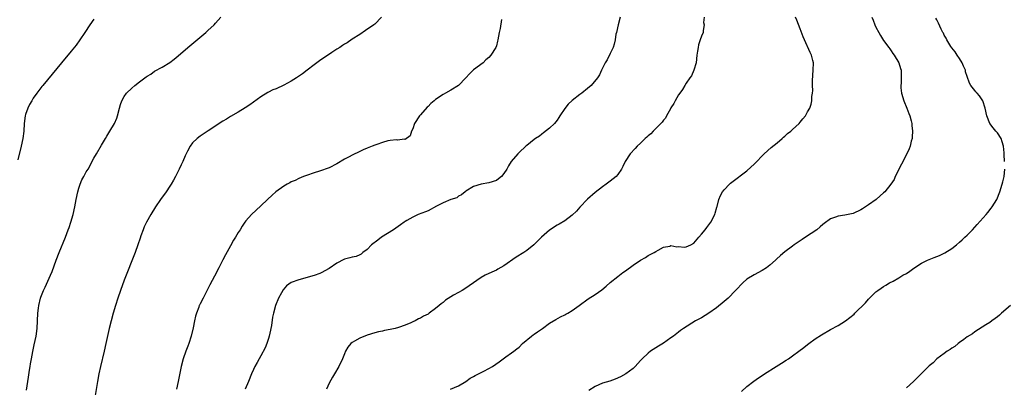
# Model space of a CAD drawing. Units: inches. Extents: x 2616000 to 2619000, y 1536000 to 1539000.
# Drawn here: x 2616361 to 2616621, y 1537487 to 1537584 of the extents above; entities that cross this region are included whole.
import ezdxf

# ---------------------------------------------------------------- set-up
doc = ezdxf.new("R2010")
doc.units = ezdxf.units.IN
doc.header["$MEASUREMENT"] = 0
doc.layers.add('LD26161536_10ft', color=9, linetype='Continuous')

msp = doc.modelspace()

# ---------------------------------------------------------------- linework, layer by layer
at = {"layer": 'LD26161536_10ft'}
for points, elevation in [([(2616363.24, 1537486.76), (2616363.81, 1537490.19), (2616364.03, 1537492.03), (2616364.18, 1537493), (2616364.32, 1537493.68), (2616364.53, 1537495), (2616364.92, 1537496.92), (2616365.3, 1537498.7), (2616365.76, 1537501), (2616366.04, 1537503), (2616366.14, 1537505), (2616366.2, 1537507), (2616366.36, 1537508.36), (2616366.45, 1537509), (2616366.93, 1537511), (2616367, 1537511.2), (2616367.74, 1537513), (2616368.16, 1537513.84), (2616369.57, 1537517), (2616369.98, 1537518.02), (2616371.07, 1537521), (2616371.85, 1537523), (2616373.48, 1537527), (2616374.25, 1537529), (2616374.45, 1537529.55), (2616374.95, 1537531), (2616375.5, 1537533), (2616375.94, 1537535), (2616376.32, 1537537), (2616376.72, 1537539), (2616377, 1537539.98), (2616377.34, 1537541), (2616377.86, 1537542.14), (2616378.32, 1537543), (2616379, 1537544.22), (2616379.45, 1537545), (2616381, 1537547.83), (2616381.66, 1537549), (2616383, 1537551.3), (2616384.02, 1537553), (2616384.37, 1537553.63), (2616385.23, 1537555), (2616386.39, 1537557), (2616387, 1537558.4), (2616387.23, 1537559), (2616387.73, 1537561), (2616388.01, 1537561.99), (2616388.34, 1537563), (2616389, 1537564.13), (2616389.59, 1537565), (2616391, 1537566.31), (2616391.82, 1537567), (2616393, 1537567.93), (2616394.76, 1537569.24), (2616395, 1537569.46), (2616395.97, 1537570.03), (2616397, 1537570.74), (2616399, 1537571.82), (2616400.96, 1537573.04), (2616402.1, 1537573.9), (2616403.21, 1537574.79), (2616405.76, 1537577), (2616410.44, 1537581), (2616411, 1537581.5), (2616412.64, 1537583), (2616413, 1537583.39), (2616414.41, 1537585)], 8790), ([(2616456.77, 1537585), (2616455, 1537583.2), (2616454.74, 1537583), (2616452.54, 1537581.46), (2616451, 1537580.45), (2616449, 1537579.17), (2616447.72, 1537578.28), (2616447, 1537577.88), (2616446.49, 1537577.51), (2616445.74, 1537577), (2616445, 1537576.55), (2616443.7, 1537575.7), (2616440.46, 1537573.54), (2616439, 1537572.45), (2616437.18, 1537571), (2616435.92, 1537570.08), (2616434.39, 1537569), (2616433, 1537568.15), (2616431, 1537567.08), (2616429, 1537566.16), (2616428.17, 1537565.83), (2616427, 1537565.21), (2616426.85, 1537565.15), (2616425, 1537564.05), (2616423, 1537562.62), (2616422.07, 1537561.93), (2616420.86, 1537561.14), (2616419, 1537560.01), (2616417, 1537558.83), (2616415.89, 1537558.11), (2616415, 1537557.58), (2616411.06, 1537555.06), (2616409.81, 1537554.19), (2616409, 1537553.65), (2616408.16, 1537553), (2616407, 1537551.86), (2616406.37, 1537551), (2616405.66, 1537549.66), (2616405.29, 1537549), (2616405, 1537548.43), (2616404.38, 1537547), (2616403.94, 1537546.06), (2616403.47, 1537545), (2616402.5, 1537543), (2616401.97, 1537542.03), (2616401.36, 1537541), (2616401, 1537540.45), (2616400.01, 1537539), (2616398.58, 1537537), (2616397.2, 1537535), (2616395.95, 1537533), (2616394.84, 1537531), (2616394.26, 1537529.74), (2616393.95, 1537529), (2616393.39, 1537527.39), (2616393.18, 1537526.82), (2616392.59, 1537525), (2616391.87, 1537523), (2616389, 1537515.73), (2616387.98, 1537513), (2616387.28, 1537511), (2616386.65, 1537509), (2616386.07, 1537507), (2616385.5, 1537505), (2616384.99, 1537503), (2616384.63, 1537501.37), (2616384.14, 1537499), (2616383.71, 1537497), (2616382.76, 1537493), (2616382.33, 1537491), (2616381.96, 1537489), (2616381.35, 1537485.35)], 8780), ([(2616519.62, 1537585), (2616519.07, 1537583), (2616518.61, 1537581), (2616518.51, 1537580.51), (2616518.28, 1537579), (2616518.08, 1537577.92), (2616517.78, 1537577), (2616517, 1537575.42), (2616516.22, 1537573.78), (2616515.7, 1537573), (2616514.69, 1537571), (2616514.15, 1537569.85), (2616513.65, 1537569), (2616511.97, 1537567), (2616511, 1537566.23), (2616509.55, 1537565), (2616509, 1537564.61), (2616507, 1537563.01), (2616505.96, 1537562.04), (2616505, 1537560.92), (2616503.74, 1537559), (2616503.46, 1537558.54), (2616503, 1537557.86), (2616502.28, 1537557), (2616501, 1537555.75), (2616499.46, 1537554.54), (2616499, 1537554.2), (2616498.33, 1537553.67), (2616497.32, 1537553), (2616497, 1537552.76), (2616495, 1537551.2), (2616494.77, 1537551), (2616493, 1537549.33), (2616492.67, 1537549), (2616490.94, 1537547), (2616490.19, 1537545.81), (2616489.73, 1537545), (2616489, 1537543.8), (2616488.34, 1537543), (2616487.58, 1537542.43), (2616487, 1537542.01), (2616485, 1537541.33), (2616483, 1537541.03), (2616481, 1537540.39), (2616479, 1537539.12), (2616478.83, 1537539), (2616477.83, 1537538.17), (2616477, 1537537.81), (2616476.58, 1537537.42), (2616474.99, 1537536.99), (2616473, 1537536.12), (2616471.21, 1537535.21), (2616469, 1537533.99), (2616468.32, 1537533.68), (2616466.41, 1537533), (2616465, 1537532.34), (2616463.41, 1537531.41), (2616463, 1537531.18), (2616462.72, 1537531), (2616461.73, 1537530.27), (2616460.57, 1537529.43), (2616459.91, 1537529), (2616456.79, 1537527), (2616455.75, 1537526.25), (2616454.15, 1537525), (2616453, 1537523.82), (2616451.85, 1537523), (2616451.43, 1537522.57), (2616451, 1537522.41), (2616450.05, 1537521.95), (2616449, 1537521.77), (2616448.42, 1537521.58), (2616447, 1537521.21), (2616446.85, 1537521.15), (2616445, 1537520.21), (2616443, 1537518.81), (2616441.84, 1537518.16), (2616441, 1537517.7), (2616440.51, 1537517.49), (2616439, 1537516.94), (2616435, 1537515.84), (2616433, 1537515.07), (2616431.76, 1537514.24), (2616430.81, 1537513.19), (2616430.39, 1537512.39), (2616429.59, 1537511), (2616428.79, 1537509), (2616428.28, 1537507), (2616428.08, 1537505.92), (2616427.74, 1537503.74), (2616427.6, 1537503), (2616427.48, 1537502.52), (2616427.17, 1537501), (2616427, 1537500.33), (2616426.57, 1537499), (2616426.14, 1537497.87), (2616425, 1537495.81), (2616424.51, 1537495), (2616423.96, 1537494.04), (2616423.41, 1537493), (2616423, 1537492.14), (2616422.51, 1537491), (2616421.69, 1537489), (2616420.88, 1537487)], 8760), ([(2616541.73, 1537585), (2616541.59, 1537583.59), (2616541.77, 1537583), (2616541.47, 1537581.47), (2616541.49, 1537581), (2616541, 1537579.96), (2616540.71, 1537579), (2616540.27, 1537577.73), (2616540.13, 1537577), (2616540.03, 1537576.03), (2616539.85, 1537575), (2616539.62, 1537573), (2616539.03, 1537571), (2616538.42, 1537569.58), (2616538.01, 1537569), (2616537, 1537567.6), (2616536.61, 1537567), (2616536.01, 1537565.99), (2616535.3, 1537565), (2616535, 1537564.55), (2616534.13, 1537563), (2616533.75, 1537562.25), (2616533, 1537561.11), (2616532.85, 1537560.85), (2616531.83, 1537559), (2616531.57, 1537558.43), (2616531, 1537557.88), (2616530.66, 1537557.34), (2616530.31, 1537557), (2616528.35, 1537555), (2616527.73, 1537554.27), (2616527, 1537553.72), (2616526.65, 1537553.35), (2616526.24, 1537553), (2616525, 1537551.81), (2616524.11, 1537551), (2616523.59, 1537550.41), (2616522.26, 1537549), (2616520.96, 1537547), (2616520.36, 1537545.64), (2616520.01, 1537545), (2616519, 1537543.52), (2616518.54, 1537543), (2616517, 1537541.77), (2616515.95, 1537541), (2616515, 1537540.32), (2616513, 1537538.79), (2616511, 1537537.01), (2616509, 1537534.91), (2616508.09, 1537533.91), (2616507, 1537532.83), (2616505, 1537531.33), (2616503.52, 1537530.48), (2616503, 1537530.23), (2616501, 1537528.9), (2616498.93, 1537527), (2616497, 1537525.14), (2616496.84, 1537525), (2616495, 1537523.56), (2616494.2, 1537523), (2616492.26, 1537521.74), (2616489, 1537519.5), (2616487.43, 1537518.57), (2616487, 1537518.33), (2616485.8, 1537517.8), (2616484.06, 1537517), (2616483, 1537516.41), (2616479.82, 1537514.18), (2616479, 1537513.63), (2616477.97, 1537513), (2616477, 1537512.49), (2616475.73, 1537511.73), (2616475, 1537511.33), (2616473.59, 1537510.41), (2616473, 1537509.87), (2616472.49, 1537509.51), (2616471.98, 1537509), (2616471, 1537508.22), (2616469.34, 1537507), (2616469, 1537506.78), (2616467.81, 1537506.19), (2616467, 1537505.71), (2616466.51, 1537505.49), (2616465.63, 1537505), (2616465, 1537504.71), (2616464.48, 1537504.48), (2616463, 1537503.88), (2616461.27, 1537503.27), (2616460.32, 1537503), (2616459, 1537502.68), (2616457.57, 1537502.43), (2616457, 1537502.28), (2616455.92, 1537502.08), (2616455, 1537501.82), (2616453, 1537501.22), (2616451, 1537500.47), (2616449.62, 1537499.62), (2616449, 1537499.27), (2616448.7, 1537499), (2616447.9, 1537498.1), (2616447.3, 1537497), (2616447, 1537496.33), (2616446.44, 1537495), (2616445.5, 1537493), (2616444.36, 1537491), (2616443.83, 1537490.17), (2616443, 1537488.55), (2616442.3, 1537487)], 8750), ([(2616474.96, 1537487), (2616477, 1537487.88), (2616479, 1537489.03), (2616480.12, 1537489.88), (2616481, 1537490.3), (2616481.4, 1537490.6), (2616483.74, 1537491.74), (2616485, 1537492.4), (2616486.02, 1537493), (2616487.78, 1537494.22), (2616489.49, 1537495.49), (2616491, 1537496.56), (2616491.64, 1537497), (2616492.42, 1537497.58), (2616493, 1537498.1), (2616493.92, 1537499), (2616496.26, 1537501), (2616496.68, 1537501.32), (2616497, 1537501.49), (2616497.86, 1537502.14), (2616499.15, 1537503), (2616501, 1537504.37), (2616502.64, 1537505.36), (2616503.93, 1537506.07), (2616505, 1537506.55), (2616505.28, 1537506.72), (2616505.87, 1537507), (2616507, 1537507.68), (2616508.84, 1537509), (2616511.2, 1537510.8), (2616513, 1537511.94), (2616514.8, 1537513.2), (2616515.89, 1537514.11), (2616517, 1537515.07), (2616519, 1537516.7), (2616520.29, 1537517.71), (2616521, 1537518.2), (2616523, 1537519.66), (2616525, 1537521), (2616526.29, 1537521.71), (2616527, 1537522.17), (2616528.54, 1537523), (2616529, 1537523.28), (2616529.6, 1537523.6), (2616531, 1537524.38), (2616532.69, 1537524.69), (2616533, 1537524.81), (2616534.51, 1537524.51), (2616535, 1537524.56), (2616536.44, 1537524.44), (2616537, 1537524.46), (2616538.24, 1537525), (2616539, 1537525.47), (2616540.32, 1537527), (2616541, 1537527.83), (2616541.99, 1537529), (2616542.41, 1537529.59), (2616543.53, 1537531), (2616544.54, 1537533), (2616544.63, 1537533.37), (2616545.08, 1537534.92), (2616545.16, 1537535.16), (2616545.64, 1537537), (2616546.02, 1537537.98), (2616546.61, 1537539), (2616547, 1537539.51), (2616548.41, 1537541), (2616548.7, 1537541.3), (2616549, 1537541.56), (2616553, 1537544.5), (2616555, 1537546.32), (2616557.55, 1537549), (2616559.35, 1537550.65), (2616561, 1537551.93), (2616562.28, 1537553), (2616562.64, 1537553.36), (2616563, 1537553.64), (2616563.69, 1537554.31), (2616564.54, 1537555), (2616565, 1537555.45), (2616566.74, 1537557), (2616567, 1537557.34), (2616567.77, 1537558.23), (2616568.47, 1537559), (2616569, 1537560.08), (2616569.55, 1537561), (2616569.89, 1537562.11), (2616570.07, 1537563), (2616570.12, 1537564.12), (2616570.27, 1537565), (2616570.34, 1537565.66), (2616570.3, 1537567), (2616570.29, 1537568.29), (2616570.47, 1537571), (2616570.53, 1537573), (2616570.4, 1537573.6), (2616570.05, 1537575), (2616569.68, 1537575.68), (2616568.15, 1537579), (2616567.81, 1537579.81), (2616567, 1537581.9), (2616566.19, 1537584.19), (2616565.82, 1537585)], 8740), ([(2616585.88, 1537585), (2616586.24, 1537584.24), (2616586.73, 1537583), (2616587, 1537582.36), (2616587.72, 1537581), (2616588.18, 1537580.18), (2616589, 1537578.84), (2616590.41, 1537577), (2616590.64, 1537576.64), (2616591, 1537576.17), (2616591.43, 1537575.43), (2616591.8, 1537575), (2616593.04, 1537573), (2616593.44, 1537571.44), (2616593.62, 1537571), (2616593.65, 1537570.35), (2616593.67, 1537569), (2616593.61, 1537567.61), (2616593.55, 1537567), (2616593.59, 1537566.41), (2616593.73, 1537565), (2616594.31, 1537563), (2616595.12, 1537561), (2616595.63, 1537559.63), (2616595.89, 1537559), (2616596.27, 1537557.73), (2616596.44, 1537557), (2616596.45, 1537556.45), (2616596.65, 1537555), (2616596.55, 1537553.45), (2616596.49, 1537553), (2616596.29, 1537552.29), (2616595.97, 1537551), (2616595.71, 1537550.29), (2616595.11, 1537549), (2616593.71, 1537546.29), (2616592.07, 1537543), (2616591.77, 1537542.23), (2616590.95, 1537541), (2616589.29, 1537539), (2616589, 1537538.76), (2616588.09, 1537537.91), (2616587.03, 1537537), (2616585, 1537535.53), (2616584.21, 1537535), (2616583.47, 1537534.53), (2616583, 1537534.25), (2616581, 1537533.3), (2616578.83, 1537532.83), (2616577, 1537532.59), (2616576.31, 1537532.31), (2616575, 1537531.85), (2616573.35, 1537530.65), (2616573, 1537530.39), (2616572.27, 1537529.73), (2616571.39, 1537529), (2616568.43, 1537527), (2616567.56, 1537526.44), (2616565.42, 1537525), (2616565, 1537524.68), (2616563, 1537523.2), (2616561.81, 1537522.19), (2616560.77, 1537521.23), (2616560.55, 1537521), (2616559, 1537519.64), (2616558.18, 1537519), (2616557, 1537518.26), (2616554.87, 1537517.13), (2616553, 1537515.94), (2616551.92, 1537515), (2616551.45, 1537514.55), (2616550.48, 1537513.52), (2616550.04, 1537513), (2616548.03, 1537511), (2616547, 1537510.11), (2616545, 1537508.45), (2616543, 1537507.03), (2616541, 1537505.83), (2616539.5, 1537505), (2616536.32, 1537503), (2616535.55, 1537502.45), (2616535, 1537502.01), (2616533.65, 1537501), (2616533, 1537500.49), (2616531, 1537499.14), (2616529.69, 1537498.31), (2616529, 1537497.92), (2616527.62, 1537497), (2616527, 1537496.48), (2616525.38, 1537495), (2616525, 1537494.51), (2616523.59, 1537493), (2616523, 1537492.4), (2616521.14, 1537491), (2616519.73, 1537490.27), (2616518.34, 1537489.66), (2616516.86, 1537489.14), (2616515, 1537488.54), (2616513, 1537487.66), (2616511.4, 1537486.6)], 8730), ([(2616620.88, 1537547), (2616620.78, 1537548.78), (2616620.78, 1537549.22), (2616620.63, 1537551), (2616620.2, 1537552.2), (2616619.95, 1537553), (2616619, 1537554.49), (2616618.55, 1537555), (2616617.86, 1537555.86), (2616617.03, 1537557), (2616616.16, 1537559), (2616615.78, 1537561), (2616615.16, 1537563), (2616614.25, 1537564.25), (2616613.67, 1537565), (2616613.34, 1537565.34), (2616613, 1537565.72), (2616611.98, 1537567), (2616611.6, 1537567.6), (2616611, 1537569.35), (2616610.61, 1537570.61), (2616610.55, 1537571), (2616610.06, 1537572.06), (2616609.68, 1537573), (2616609, 1537574.08), (2616608.37, 1537575), (2616607.85, 1537575.85), (2616606.94, 1537576.94), (2616606.71, 1537577.29), (2616605.65, 1537579), (2616605.48, 1537579.48), (2616605, 1537580.25), (2616604.76, 1537580.76), (2616604.59, 1537581), (2616604.15, 1537581.85), (2616603.46, 1537583.46), (2616603, 1537584.3), (2616602.78, 1537584.78)], 8720), ([(2616381, 1537584.46), (2616379.95, 1537583), (2616378.59, 1537581), (2616377.3, 1537579), (2616376.34, 1537577.66), (2616375, 1537576.02), (2616372.46, 1537573), (2616367.52, 1537567), (2616367.28, 1537566.72), (2616365.96, 1537565), (2616365, 1537563.64), (2616364.62, 1537563), (2616364.04, 1537561.96), (2616363.57, 1537561), (2616363, 1537559.38), (2616362.88, 1537559), (2616362.61, 1537557), (2616362.51, 1537555), (2616362.27, 1537553), (2616361.86, 1537551), (2616361, 1537547.38)], 8800), ([(2616488.4, 1537584.4), (2616487.98, 1537582.02), (2616487.76, 1537581), (2616487.4, 1537579), (2616487.33, 1537578.67), (2616487, 1537577.44), (2616486.85, 1537577), (2616485.59, 1537575), (2616485, 1537574.4), (2616484.23, 1537573.77), (2616483.49, 1537573), (2616481, 1537571.11), (2616479.89, 1537570.11), (2616478.99, 1537569.01), (2616477, 1537567), (2616475, 1537565.76), (2616473.59, 1537565), (2616473, 1537564.66), (2616471, 1537563.32), (2616470.61, 1537563), (2616469.75, 1537562.25), (2616469, 1537561.49), (2616468.74, 1537561.26), (2616467, 1537559.29), (2616466.72, 1537559), (2616465.42, 1537557), (2616465, 1537555.58), (2616464.67, 1537555), (2616464.29, 1537553.71), (2616463, 1537552.75), (2616462.84, 1537552.84), (2616461, 1537552.64), (2616460.71, 1537552.71), (2616459, 1537552.47), (2616458.41, 1537552.41), (2616457, 1537552.02), (2616455.49, 1537551.49), (2616455, 1537551.3), (2616454.33, 1537551), (2616453, 1537550.48), (2616451.95, 1537550.05), (2616451, 1537549.62), (2616449, 1537548.68), (2616448.23, 1537548.23), (2616447, 1537547.56), (2616445, 1537546.33), (2616443, 1537545.32), (2616440.41, 1537544.41), (2616439, 1537543.96), (2616437, 1537543.29), (2616436.22, 1537543), (2616435, 1537542.51), (2616434.01, 1537541.99), (2616433, 1537541.58), (2616432.64, 1537541.36), (2616431.92, 1537541), (2616431, 1537540.45), (2616428.94, 1537539), (2616427.93, 1537538.07), (2616426.73, 1537537), (2616425, 1537535.27), (2616422.5, 1537533), (2616421, 1537531.36), (2616420.79, 1537531), (2616420.02, 1537529.98), (2616419.52, 1537529), (2616419, 1537528.25), (2616418.27, 1537527), (2616417.77, 1537526.23), (2616417, 1537524.8), (2616415.63, 1537522.37), (2616415, 1537521.08), (2616413.89, 1537519), (2616412.75, 1537516.75), (2616411.52, 1537514.48), (2616411, 1537513.39), (2616409.74, 1537511), (2616409, 1537509.47), (2616408.84, 1537509.16), (2616408.76, 1537509), (2616408.64, 1537508.64), (2616407.98, 1537507), (2616407.75, 1537506.25), (2616407.49, 1537505), (2616407.15, 1537503.15), (2616406.64, 1537501), (2616405.99, 1537499), (2616405.72, 1537498.28), (2616405.2, 1537497), (2616404.51, 1537495), (2616403.99, 1537493), (2616403.19, 1537489), (2616402.75, 1537487)], 8770), ([(2616551.6, 1537486.4), (2616553, 1537487.71), (2616554.86, 1537489.14), (2616556.05, 1537489.95), (2616557, 1537490.56), (2616557.64, 1537491), (2616560.73, 1537493), (2616562.14, 1537493.86), (2616563.37, 1537494.63), (2616563.92, 1537495), (2616565, 1537495.77), (2616566.68, 1537497), (2616567.99, 1537498.01), (2616569, 1537498.75), (2616569.33, 1537499), (2616571, 1537500.22), (2616572.65, 1537501.35), (2616575, 1537502.72), (2616577, 1537503.79), (2616578.99, 1537505.01), (2616580.15, 1537505.85), (2616581.22, 1537506.77), (2616581.46, 1537507), (2616584.22, 1537509.78), (2616585, 1537510.67), (2616587, 1537512.63), (2616587.49, 1537513), (2616588.39, 1537513.61), (2616589, 1537514.08), (2616589.58, 1537514.42), (2616590.53, 1537515), (2616591.49, 1537515.49), (2616593, 1537516.29), (2616594.11, 1537517), (2616595, 1537517.49), (2616595.94, 1537518.06), (2616597, 1537518.88), (2616599, 1537520.19), (2616600.57, 1537521), (2616601, 1537521.19), (2616602.32, 1537521.68), (2616603, 1537521.97), (2616603.76, 1537522.24), (2616605.11, 1537522.89), (2616607, 1537524.02), (2616608.2, 1537525), (2616609, 1537525.68), (2616609.7, 1537526.3), (2616610.39, 1537527), (2616611, 1537527.58), (2616612.39, 1537529), (2616613.65, 1537530.35), (2616615.99, 1537533), (2616616.46, 1537533.54), (2616617.35, 1537534.65), (2616617.61, 1537535), (2616618.82, 1537537), (2616619.64, 1537539), (2616620.25, 1537541), (2616620.38, 1537541.62), (2616620.73, 1537543), (2616620.96, 1537545)], 8720), ([(2616622.42, 1537509), (2616620.03, 1537507), (2616619.52, 1537506.48), (2616619, 1537506.03), (2616618.43, 1537505.57), (2616617.53, 1537505), (2616617, 1537504.59), (2616615.97, 1537503.97), (2616613, 1537502.12), (2616612.43, 1537501.57), (2616611, 1537500.75), (2616610.1, 1537500.1), (2616609, 1537499.26), (2616608.63, 1537499), (2616607.75, 1537498.25), (2616607, 1537497.78), (2616606.54, 1537497.46), (2616605.76, 1537497), (2616605, 1537496.41), (2616603.04, 1537495), (2616602.03, 1537493.97), (2616601, 1537493.15), (2616600.83, 1537493), (2616599, 1537491.14), (2616597.95, 1537490.05), (2616596.87, 1537489), (2616595, 1537487.37)], 8710)]:
    msp.add_lwpolyline(points, dxfattribs=dict(at, elevation=elevation))

doc.saveas('drawing.dxf')
